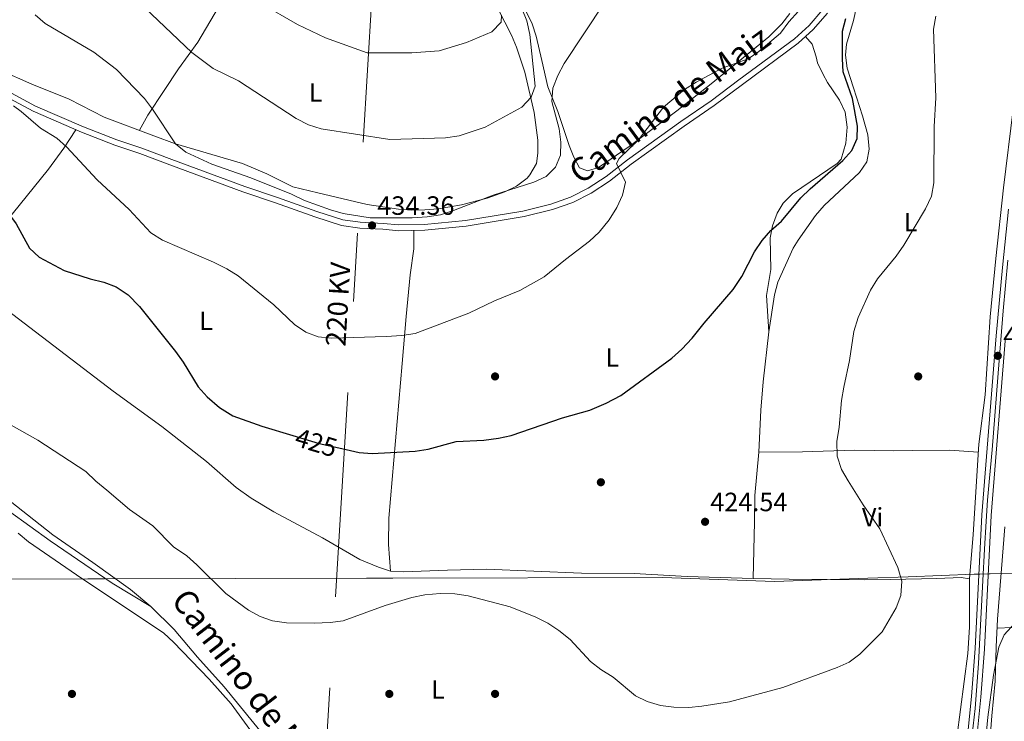
# Model space of a CAD drawing. Units: metres. Extents: x 600660 to 607562, y 4724538 to 4729267.
# Drawn here: x 602733 to 603106, y 4725520 to 4725786 of the extents above; entities that cross this region are included whole.
import ezdxf
from ezdxf.enums import TextEntityAlignment as Align

# ---------------------------------------------------------------- set-up
doc = ezdxf.new("R2010")
doc.units = ezdxf.units.M
doc.header["$MEASUREMENT"] = 0
for name, pattern in [('DGN Style 3', [120.52096, 86.0864, -34.43456]), ('DGN Style 4', [137.824326, 68.86912, -34.43456, 0.086086, -34.43456]), ('DGN Style 5', [60.26048, 25.82592, -34.43456]), ('DGN Style 7', [172.1728, 77.47776, -34.43456, 25.82592, -34.43456])]:
    doc.linetypes.add(name, pattern=pattern)
for name, color, linetype, lineweight in [('Nivel 1', 7, 'Continuous', 0), ('Nivel 17', 7, 'Continuous', 0), ('Nivel 21', 7, 'Continuous', 0), ('Nivel 22', 7, 'Continuous', 0), ('Nivel 23', 7, 'Continuous', 0), ('Nivel 32', 7, 'Continuous', 0), ('Nivel 36', 7, 'Continuous', 0), ('Nivel 37', 7, 'Continuous', 0), ('Nivel 4', 7, 'Continuous', 0), ('Nivel 41', 7, 'Continuous', 0), ('Nivel 44', 7, 'Continuous', 0), ('Nivel 5', 7, 'Continuous', 0), ('Nivel 54', 7, 'Continuous', 0), ('Nivel 7', 7, 'Continuous', 0)]:
    doc.layers.add(name, color=color, linetype=linetype, lineweight=lineweight)
doc.styles.add('Style-Arial', font='txt')
doc.styles.add('Style-Arial Narrow', font='txt')
doc.styles.add('Style-Helvetica-Narrow-Oblique', font='txt')

# ---------------------------------------------------------------- blocks, each defined once
blk = doc.blocks.new('5PATER')
at = {"layer": 'Nivel 7', "linetype": 'Continuous', "lineweight": 0}
h = blk.add_hatch(color=51, dxfattribs=at)
edge = h.paths.add_edge_path()
edge.add_ellipse((0, 0), major_axis=(-1.1, -1.11), ratio=0.999422, start_angle=0, end_angle=360)
blk = doc.blocks.new('5PERFI')
at = {"layer": 'Nivel 17', "linetype": 'Continuous', "lineweight": 0}
h = blk.add_hatch(color=7, dxfattribs=at)
edge = h.paths.add_edge_path()
edge.add_arc((0, 0), 1.56, 315, 675)

msp = doc.modelspace()

# ---------------------------------------------------------------- linework, layer by layer
at = {"layer": 'Nivel 1', "color": 7, "linetype": 'Continuous', "lineweight": 0}
msp.add_polyline3d([(602425.42, 4725579.97, 415.69), (602534.25, 4725576.18, 418.33), (602601.6, 4725573.83, 413.61), (602648.25, 4725573.94, 413.3), (602650.66, 4725573.94, 413.38), (602652.17, 4725573.95, 413.44), (602705.82, 4725574.07, 414.99), (602759.2, 4725574.19, 418.29), (602759.57, 4725574.19, 418.31), (602764.53, 4725574.2, 418.58), (602765.54, 4725574.2, 418.63), (602864.55, 4725574.43, 420.96), (602874.59, 4725574.45, 421.17), (602976.53, 4725574.68, 422.84), (603008.32, 4725573.56, 424.19), (603018.87, 4725573.19, 424.15), (603054.19, 4725574.46, 420.54), (603069.4, 4725575.02, 419.59), (603094.36, 4725575.95, 416.72), (603094.47, 4725575.95, 416.67), (603096.53, 4725576.03, 416.05), (603100.07, 4725576.08, 415.93), (603100.4, 4725576.08, 415.84), (603125.49, 4725576.44, 415.28)], dxfattribs=at)
at = {"layer": 'Nivel 21', "color": 7, "linetype": 'Continuous', "lineweight": 0}
for points in [[(602727.96, 4725756.64, 429.92), (602738.49, 4725750.99, 430.39), (602756.81, 4725743.05, 431.34), (602769.4, 4725738.2, 431.57), (602778.93, 4725735, 432.04), (602790.18, 4725730.69, 432.99), (602817.82, 4725720.48, 434.41), (602830.2, 4725716.39, 434.41), (602845.07, 4725711.02, 434.64), (602855.16, 4725707.83, 434.64), (602862, 4725706.84, 434.64), (602870.7, 4725706.45, 434.41), (602876.77, 4725705.82, 434.17), (602886.6, 4725706.03, 433.46), (602902.28, 4725707.49, 433.46), (602924.14, 4725711.16, 432.75), (602934.87, 4725713.84, 432.52), (602942.57, 4725716.46, 432.04), (602949.5, 4725720.01, 431.34), (602956.41, 4725724.51, 430.86), (602964.6, 4725730.92, 430.39), (602984.73, 4725745.34, 429.21), (602996.1, 4725753.14, 429.21), (603006.72, 4725761.12, 429.21), (603027.77, 4725776.69, 428.26), (603033.53, 4725781.92, 427.55), (603038.89, 4725788.09, 426.84)], [(602828.14, 4725506.74, 416.37), (602813.4, 4725526.92, 416.8), (602805.12, 4725536.36, 416.97), (602791.66, 4725550.24, 417.08), (602788, 4725553.65, 417.24), (602754.93, 4725575.78, 417.56), (602736.77, 4725588.26, 417.32), (602732.92, 4725591.46, 417.24)]]:
    msp.add_polyline3d(points, dxfattribs=at)
at = {"layer": 'Nivel 21', "color": 7, "linetype": 'DGN Style 3', "lineweight": 0}
for points in [[(602729.01, 4725758.52, 429.92), (602739.43, 4725752.93, 430.39), (602757.63, 4725745.04, 431.34), (602770.13, 4725740.23, 431.57), (602779.66, 4725737.03, 432.04), (602790.94, 4725732.71, 432.99), (602818.53, 4725722.52, 434.41), (602830.91, 4725718.43, 434.41), (602845.76, 4725713.07, 434.64), (602855.65, 4725709.94, 434.64), (602862.2, 4725708.99, 434.64), (602870.86, 4725708.6, 434.41), (602876.86, 4725707.98, 434.17), (602886.48, 4725708.18, 433.46), (602902, 4725709.63, 433.46), (602923.7, 4725713.27, 432.75), (602934.26, 4725715.91, 432.52), (602941.73, 4725718.45, 432.04), (602948.42, 4725721.88, 431.34), (602955.15, 4725726.26, 430.86), (602963.3, 4725732.64, 430.39), (602983.49, 4725747.1, 429.21), (602994.85, 4725754.89, 429.21), (603005.43, 4725762.85, 429.21), (603026.4, 4725778.36, 428.26), (603031.99, 4725783.43, 427.55), (603037.18, 4725789.4, 426.84)], [(602783.05, 4725563.79, 418.86), (602768.36, 4725572.55, 418.73), (602744.99, 4725588.55, 417.94), (602729.62, 4725599.62, 417.5), (602716.1, 4725611.92, 417.54), (602690.28, 4725635.9, 417.86), (602666.92, 4725653.12, 418.41), (602636.8, 4725675.26, 419.34), (602613.44, 4725691.25, 419.92), (602597.45, 4725701.09, 420)], [(602783.05, 4725563.79, 418.86), (602791.8, 4725555.08, 418.52), (602800.66, 4725544.56, 418.26), (602810.71, 4725533.44, 417.65), (602828.26, 4725511.99, 417.04), (602840.53, 4725496.21, 416.47), (602856.6, 4725474.98, 414.95), (602869.1, 4725459.37, 413.85), (602877.57, 4725446.16, 413.06)]]:
    msp.add_polyline3d(points, dxfattribs=at)
at = {"layer": 'Nivel 21', "color": 7, "linetype": 'Continuous', "lineweight": 13}
for points in [[(603000.5, 4725376.61, 410.47), (603012.34, 4725388.4, 410.69), (603027.41, 4725402.13, 410.94), (603054.16, 4725429.05, 412.58), (603060.23, 4725437.31, 413.05), (603067.76, 4725448.06, 413.05), (603073.18, 4725456.47, 413.18), (603075.26, 4725460.33, 413.29), (603079.24, 4725469.49, 413.85), (603083.99, 4725482.09, 414.22), (603086.74, 4725490.46, 414.47), (603088.86, 4725497.5, 415.24), (603090.7, 4725506.23, 415.24), (603091.99, 4725516.02, 415.18), (603093.4, 4725529.76, 415.42), (603094.72, 4725547.85, 415.65), (603097.26, 4725598.43, 416.36), (603102.69, 4725666.02, 417.42), (603105.13, 4725691.93, 418.36), (603107.35, 4725713.97, 418.49)], [(603106.19, 4725665.71, 417.42), (603100.77, 4725598.2, 416.36), (603098.23, 4725547.64, 415.65), (603096.9, 4725529.45, 415.42), (603095.49, 4725515.61, 415.18)]]:
    msp.add_polyline3d(points, dxfattribs=at)
at = {"layer": 'Nivel 22', "color": 30, "linetype": 'DGN Style 5', "lineweight": 30, "elevation": 425, "flags": 128}
msp.add_lwpolyline([(602836.68, 4725628.4), (602846.67, 4725625.36), (602855.25, 4725623.45)], dxfattribs=at)
at = {"layer": 'Nivel 23', "color": 7, "linetype": 'DGN Style 4', "lineweight": 0}
msp.add_polyline3d([(603093, 4725510.39, 415.21), (603094.68, 4725525.15, 415.34), (603096.05, 4725542.28, 415.58), (603097.63, 4725573.6, 416.01), (603098.27, 4725585.45, 416.18), (603098.9, 4725595.99, 416.33), (603099.43, 4725604.01, 416.45), (603100.17, 4725612.24, 416.58), (603101.12, 4725622.99, 416.75), (603103.75, 4725656.79, 417.22), (603105.32, 4725675.48, 417.76), (603107.11, 4725694.68, 418.38)], dxfattribs=at)
at = {"layer": 'Nivel 32', "color": 6, "linetype": 'DGN Style 7', "lineweight": 0}
msp.add_polyline3d([(602941.46, 4726884.26, 455.17), (602936.97, 4726816.59, 453.1), (602906.3, 4726354.54, 446.8), (602883.93, 4726011.66, 454.74), (602868.02, 4725816.57, 453.34), (602838.65, 4725333.83, 407.63), (603034.51, 4724571.83, 483.41)], dxfattribs=at)
at = {"layer": 'Nivel 36', "color": 92, "linetype": 'Continuous', "lineweight": 0}
for points in [[(602825.74, 4725808.21, 447.99), (602821.07, 4725805.47, 446.81), (602817.52, 4725802.12, 445.92), (602808.64, 4725790.28, 443.47), (602800.85, 4725777.04, 440.43), (602793.49, 4725767.05, 437.35), (602788.06, 4725758.81, 435.59), (602781.94, 4725749.45, 434.78), (602778.69, 4725743.77, 434.75)], [(602726.05, 4725766.57, 431.43), (602737.99, 4725761.17, 432.46), (602752.11, 4725755.6, 433.4), (602765.43, 4725748.76, 434.31), (602784.18, 4725741.7, 434.82), (602792.38, 4725738.66, 435.53), (602817.7, 4725731.24, 436.71), (602826.9, 4725727.33, 436.47), (602836.76, 4725722.43, 436.71), (602846.12, 4725720.1, 436.95), (602864.89, 4725715.75, 436.72), (602876.7, 4725713.93, 436), (602881.66, 4725713.58, 435.9), (602886.66, 4725713.65, 435.8), (602891.68, 4725714.09, 435.74), (602900.5, 4725715.56, 435.77), (602910.15, 4725718.17, 435.96), (602916.85, 4725720.55, 436.12), (602921.36, 4725722.61, 436.24), (602925.29, 4725725.64, 436.41), (602926.38, 4725726.88, 436.48), (602928.8, 4725731.24, 436.9), (602929.42, 4725735.08, 437.42), (602929.32, 4725739.99, 437.66), (602927.96, 4725750.56, 439.08), (602924.43, 4725765.81, 441.2), (602921.31, 4725775.23, 442.63), (602919.42, 4725779.79, 443.41), (602911.72, 4725794.87, 446.64)], [(603024.7, 4725787.95, 431.21), (603021.61, 4725783.97, 431), (603016.75, 4725779.08, 430.74), (602994.97, 4725761.4, 429.68), (602981.9, 4725751.17, 429.71), (602963.88, 4725737.69, 431.21), (602952.32, 4725729.69, 431.68), (602948.18, 4725728.47, 431.92), (602945.13, 4725729.54, 432.16), (602942.97, 4725733.65, 432.87), (602941.17, 4725737.97, 432.87), (602936.93, 4725750.93, 434.52), (602933.13, 4725760.17, 435.39), (602930.86, 4725770.1, 437.12), (602928.77, 4725779.33, 437.6), (602927.22, 4725784.03, 438.28), (602921.03, 4725796.76, 440.91)], [(603050.73, 4725794.66, 424.16), (603048.71, 4725785.33, 424.16), (603046.06, 4725776.39, 424.4), (603045.76, 4725772.22, 424.4), (603046.35, 4725767.26, 424.17), (603048.67, 4725759.79, 424.16), (603052.11, 4725749.27, 422.98), (603054.15, 4725742.12, 422.98), (603054.64, 4725736.65, 422.74), (603053.79, 4725731.9, 422.74), (603050.96, 4725727.77, 422.74), (603037.68, 4725715.3, 422.74), (603034.42, 4725711.51, 422.74), (603027.75, 4725702.21, 422.48), (603025.91, 4725699.16, 422.27), (603020.12, 4725686.36, 422.5), (603018.86, 4725681.53, 422.38), (603016.72, 4725667.54, 422.22), (603014.6, 4725648.69, 422.44), (603013.75, 4725637.99, 422.74), (603012.95, 4725622.08, 423.45), (603011.4, 4725605.78, 424.63), (603011.3, 4725595.78, 424.9), (603010.73, 4725574.36, 424.4)], [(603030.61, 4725779.27, 427.94), (603033.13, 4725776.29, 429.12), (603034.56, 4725771.57, 428.86), (603035.16, 4725769.33, 428.41), (603037.28, 4725764.86, 427.69), (603038.91, 4725761.84, 427.23), (603043.4, 4725755.13, 426.52), (603045.56, 4725750.62, 426.33), (603046.3, 4725744.96, 425.46), (603045.86, 4725738.87, 425.11), (603044.03, 4725732.92, 425.08), (603042.58, 4725731.27, 425.1), (603025.6, 4725719.76, 425.34), (603022.15, 4725716.21, 424.99), (603019.89, 4725712.45, 424.63), (603018.05, 4725707.71, 424.52), (603017.25, 4725703.13, 424.39), (603017.5, 4725691.21, 422.97), (603015.8, 4725681.35, 422.52), (603016.72, 4725667.54, 422.26)], [(603087.84, 4725514.3, 415.88), (603091.95, 4725546.06, 416.72), (603092.6, 4725555.9, 416.93), (603092.64, 4725574.18, 417.3), (603094, 4725591.04, 417.54), (603096.12, 4725625.14, 417.54), (603098.57, 4725643.73, 417.54), (603100.43, 4725673.21, 417.88), (603102.5, 4725695.36, 418.12), (603105.46, 4725722.01, 418.48), (603109.11, 4725751.77, 419.42)], [(602679.16, 4725646.19, 418.96), (602688.63, 4725656.98, 419.62), (602702.2, 4725675.42, 420.38), (602708.44, 4725684.45, 420.85), (602712.11, 4725687.7, 421.79), (602717.77, 4725695.85, 423.04), (602727.97, 4725708.84, 424.6), (602744.28, 4725729.09, 428.2), (602750.12, 4725737.07, 429.67), (602754.69, 4725743.97, 430.78)], [(602584.96, 4725710.14, 420.62), (602603.5, 4725700.5, 420.47), (602616.25, 4725692.65, 419.33), (602631.37, 4725682.27, 419.02), (602660.13, 4725661.71, 419.15), (602670.7, 4725653.47, 419.2), (602685.72, 4725640.54, 417.79), (602705.57, 4725623.17, 418.5), (602724.95, 4725607.39, 418.01), (602745.97, 4725590.91, 418.73), (602761.14, 4725580.44, 419.91), (602775.35, 4725570.14, 419.44), (602783.05, 4725563.79, 418.82)], [(602873.64, 4725577.17, 421.79), (602872.86, 4725587.18, 422.74), (602872.99, 4725597.15, 423.4), (602878.06, 4725655.58, 428.41), (602879.58, 4725673.39, 430.54), (602881.14, 4725689.13, 431.96), (602882.48, 4725698.96, 433.45), (602882.49, 4725705.94, 433.61)], [(603010.73, 4725574.36, 424.16), (602985.86, 4725575.09, 423.04), (602965.85, 4725576.27, 422.74), (602945.87, 4725576.34, 421.83), (602909.79, 4725577.89, 421.15), (602895.26, 4725577.44, 421.56), (602878.63, 4725576.91, 421.32), (602873.64, 4725577.17, 421.54), (602869.13, 4725578.6, 421.56), (602862.07, 4725581.48, 421.56), (602847.9, 4725589.7, 421.79), (602829.54, 4725599.53, 422.03), (602820.96, 4725604.69, 422), (602815.34, 4725608.69, 422.03), (602804.05, 4725618.56, 422.47), (602787.24, 4725631.76, 422.98), (602768.8, 4725645.18, 422.03), (602725.87, 4725677.84, 421.59), (602712.11, 4725687.7, 421.56)], [(603012.95, 4725622.08, 423.45), (603029.46, 4725622.21, 421.53), (603049.06, 4725622.83, 420.37), (603063.96, 4725622.62, 418.66), (603070.9, 4725622.7, 418.13), (603085.09, 4725622.86, 417.8), (603095.93, 4725622.08, 417.54)], [(603099.88, 4725507.64, 413.87), (603101.09, 4725522.42, 413.87), (603102.33, 4725535.5, 414.35), (603102.62, 4725548.56, 414.82), (603103.16, 4725558.98, 414.58), (603106.01, 4725593.82, 416.23)], [(603010.73, 4725574.36, 424.4), (603024.35, 4725574.08, 424.16), (603034.34, 4725574.01, 423.63), (603038.73, 4725574, 423.21), (603052.73, 4725573.91, 420.61), (603062.71, 4725573.94, 419.88), (603080.22, 4725574.3, 418.06), (603089.5, 4725574.79, 417.54), (603092.64, 4725574.18, 417.54)], [(603102.99, 4725555.64, 414.58), (603114.41, 4725556.04, 414.58), (603150.6, 4725554.51, 414.79), (603177.78, 4725552.66, 415.05), (603187.75, 4725551.83, 415.4), (603194.82, 4725551.69, 415.76), (603208.8, 4725552.27, 416.47)]]:
    msp.add_polyline3d(points, dxfattribs=at)
at = {"layer": 'Nivel 4', "color": 30, "linetype": 'Continuous', "lineweight": 30, "elevation": 425, "flags": 128}
for points in [[(602601.3, 4725786.01), (602606.36, 4725785.27), (602611.95, 4725785.04), (602639.76, 4725784.81), (602656.76, 4725783.15), (602667.18, 4725781.15), (602672.37, 4725778.83), (602676.57, 4725775.4), (602680.41, 4725771.47), (602687.6, 4725762.53), (602698.36, 4725750.41), (602702.27, 4725746.65), (602713.18, 4725734.75), (602716.4, 4725730.91), (602723.16, 4725722.26), (602725.92, 4725718.09), (602728.94, 4725712.73), (602732.08, 4725708.48), (602737.16, 4725699.25), (602740.84, 4725695.86), (602750.22, 4725690.83), (602760.06, 4725687.6)], [(602855.25, 4725623.45), (602861.79, 4725622), (602866.77, 4725621.59), (602882.98, 4725622.5), (602887.92, 4725623.22), (602898.44, 4725626.11), (602908.98, 4725626.66), (602914.43, 4725627.35), (602919.3, 4725628.45), (602938.73, 4725635.07), (602949.04, 4725637.99), (602955.22, 4725640.64), (602960.74, 4725643.55), (602980.07, 4725657.66), (602983.79, 4725660.99), (602987.78, 4725665.21), (602992.23, 4725670.86), (603003.19, 4725683.54), (603006.46, 4725688.51), (603011.35, 4725697.86), (603014.18, 4725702.17), (603017.5, 4725705.91), (603021.52, 4725709.43), (603028.82, 4725718.22), (603032.4, 4725721.71), (603044.72, 4725732.39), (603048.07, 4725736.14), (603050.14, 4725740.69), (603050.29, 4725745.33), (603048.35, 4725755.78), (603044.84, 4725765.84), (603044.54, 4725770.83), (603044.59, 4725781.2), (603045.86, 4725786.04)], [(602760.06, 4725687.6), (602765.23, 4725686.38), (602769.9, 4725684.62), (602774.46, 4725681.55), (602778.69, 4725677.21), (602792.37, 4725660.22), (602795.31, 4725656.16), (602800.97, 4725646.82), (602804.27, 4725643.08), (602808.95, 4725638.93), (602814.06, 4725635.89), (602824.95, 4725631.96), (602836.68, 4725628.4)]]:
    msp.add_lwpolyline(points, dxfattribs=at)
at = {"layer": 'Nivel 5', "color": 30, "linetype": 'Continuous', "lineweight": 0, "flags": 128}
for points, elevation in [([(602775.59, 4725795.08), (602798.54, 4725773.24), (602806.64, 4725767.18), (602816.15, 4725762.49), (602837.99, 4725748.29), (602842.67, 4725745.78), (602847.45, 4725744.34), (602873.45, 4725740.32), (602894.51, 4725740.95), (602899.56, 4725741.74), (602909.5, 4725744.95), (602923.32, 4725752.47), (602926.85, 4725756.31), (602928.36, 4725760.47), (602926.31, 4725779.98), (602925.24, 4725785.17), (602923.32, 4725789.85)], 440), ([(602739.35, 4725787.44), (602743.1, 4725784.14), (602761.52, 4725773.32), (602770.06, 4725766.82), (602780.64, 4725755.74), (602783.7, 4725751.79), (602792.42, 4725738.72), (602796.28, 4725735.54), (602806.1, 4725731.01), (602820.81, 4725725.85), (602836.23, 4725719.69), (602841.08, 4725717.27), (602850.96, 4725713.66), (602855.77, 4725712.31), (602865.95, 4725710.74), (602881.86, 4725710.74), (602887.58, 4725711.06), (602892.51, 4725711.86), (602897.53, 4725713.43), (602912.43, 4725719.29), (602927.8, 4725724.15), (602932.52, 4725726.28), (602936, 4725729.85), (602937.88, 4725734.32), (602938.09, 4725739.32), (602937.41, 4725744.29), (602934.72, 4725754.7), (602935.03, 4725759.69), (602936.91, 4725764.43), (602939.33, 4725769.01), (602954.39, 4725791.86)], 435), ([(602824.48, 4725791.8), (602838.5, 4725783.71), (602849.07, 4725778.67), (602864.86, 4725773.07), (602881.68, 4725773), (602892.1, 4725773.83), (602902.36, 4725776.92), (602911.99, 4725781.06), (602915.47, 4725784.62), (602915.6, 4725787.35)], 445), ([(602731.12, 4725753.01), (602734.02, 4725750.85), (602741.26, 4725744.52), (602747.43, 4725740.84), (602751.18, 4725737.52), (602762.68, 4725725.1), (602774.8, 4725713.86), (602783.09, 4725705.08), (602787.4, 4725702.25), (602806.75, 4725693.9), (602811.81, 4725691.46), (602816.04, 4725688.79), (602829.49, 4725677.74), (602837.39, 4725670.41), (602841.64, 4725667.52), (602846.31, 4725665.74), (602851.41, 4725665.18), (602872.06, 4725665.78), (602877.98, 4725666.18), (602882.92, 4725666.97), (602903.31, 4725674.66), (602912.93, 4725679.35), (602922.5, 4725683.17), (602931.72, 4725688.44), (602939.79, 4725694.99), (602948.96, 4725701.81), (602952.58, 4725705.26), (602956.28, 4725709.96), (602959.3, 4725714.6), (602961.42, 4725719.21), (602962.51, 4725724.12), (602959.08, 4725731.22), (602960.12, 4725733.15), (602967.4, 4725740.15), (602976.85, 4725752.48), (602984.86, 4725759.19), (602989.27, 4725761.95), (602999.02, 4725767.22), (603008.85, 4725770.73), (603012.94, 4725773.59), (603021.15, 4725780.44), (603024.3, 4725784.76), (603027.9, 4725788.77)], 430), ([(602829.09, 4725558.38), (602834.38, 4725557.56), (602844.76, 4725557.41), (602850.83, 4725557.68), (602855.78, 4725558.4), (602871.67, 4725564.16), (602881.71, 4725567.21), (602886.6, 4725568.23), (602892.46, 4725568.66), (602898, 4725568.53), (602903.03, 4725567.76), (602918.86, 4725563.62), (602928.58, 4725559.71), (602933.1, 4725557.47), (602937.28, 4725554.72), (602941.56, 4725551.25), (602949.25, 4725543.02), (602953.18, 4725539.94), (602957.83, 4725537.02), (602966.28, 4725530.02), (602970.77, 4725527.83), (602975.69, 4725526.39), (602980.8, 4725525.7), (602986.4, 4725525.62), (602991.4, 4725526.06), (603001.79, 4725527.7), (603021.96, 4725533.19), (603042.53, 4725540.65), (603047.07, 4725542.75), (603051.14, 4725545.74), (603059.62, 4725554.21), (603064.86, 4725563.26), (603066.58, 4725567.95), (603067, 4725573.38), (603065.46, 4725578.54), (603058.69, 4725593.14), (603052.42, 4725602.25), (603046.65, 4725611.22), (603044.23, 4725615.6), (603042.61, 4725620.61), (603042.4, 4725626.09), (603043.28, 4725631.61), (603044.18, 4725641.67), (603045.03, 4725646.62), (603047.17, 4725656.79), (603048.85, 4725667.72), (603050.49, 4725673.01), (603055.15, 4725683.36), (603057.85, 4725687.57), (603064.88, 4725696.26), (603067.71, 4725700.38), (603075.99, 4725714.06), (603078.22, 4725718.93), (603079.09, 4725723.87), (603079.26, 4725745.18), (603079.89, 4725756.04), (603078.99, 4725782.02), (603079.9, 4725786.93)], 420), ([(602730.21, 4725632.31), (602740.36, 4725626.63), (602758.44, 4725614.78), (602762.18, 4725611.09), (602766.45, 4725607.8), (602774.98, 4725600.38), (602783.75, 4725594.22), (602791.63, 4725586.36), (602796.58, 4725582.86), (602800.4, 4725579.53), (602811.45, 4725568.64), (602819.91, 4725562.4), (602824.37, 4725560.03), (602829.09, 4725558.38)], 420), ([(603098.46, 4725511.19), (603099.46, 4725521.92), (603101.7, 4725537.87), (603103.74, 4725548.36), (603105.73, 4725553.07), (603112.53, 4725560.53)], 415)]:
    msp.add_lwpolyline(points, dxfattribs=dict(at, elevation=elevation))
at = {"layer": 'Nivel 54', "color": 9, "linetype": 'Continuous', "lineweight": 0}
for points in [[(603107.35, 4725713.97, 418.49), (603105.13, 4725691.93, 418.36), (603102.69, 4725666.02, 417.42), (603097.26, 4725598.43, 416.36), (603094.72, 4725547.85, 415.65), (603093.4, 4725529.76, 415.42), (603091.99, 4725516.02, 415.18)], [(603095.49, 4725515.61, 415.18), (603096.9, 4725529.45, 415.42), (603098.23, 4725547.64, 415.65), (603100.77, 4725598.2, 416.36), (603106.19, 4725665.71, 417.42)]]:
    msp.add_polyline3d(points, dxfattribs=at)

# ---------------------------------------------------------------- block references
at = {"layer": 'Nivel 17', "color": 7, "linetype": 'Continuous', "lineweight": 0}
for p in [(602913.2, 4725650.73, 426.62), (603073.2, 4725650.73, 418.27), (602953.2, 4725610.73, 423.75), (602753.2, 4725530.73, 416.69), (602873.2, 4725530.73, 418.27), (602913.2, 4725530.73, 418.04)]:
    msp.add_blockref('5PERFI', p, dxfattribs=at)
at = {"layer": 'Nivel 7', "color": 51, "linetype": 'Continuous', "lineweight": 0}
for p in [(602866.68, 4725707.82, 434.36), (603103.28, 4725658.53, 417.21), (602992.6, 4725595.79, 424.54)]:
    msp.add_blockref('5PATER', p, dxfattribs=at)

# ---------------------------------------------------------------- texts
at = {"layer": 'Nivel 37', "color": 92, "linetype": 'Continuous', "lineweight": 0, "style": 'Style-Arial Narrow'}
for s, p in [('L', (602845.31, 4725758.09, 441.88)), ('L', (603070.29, 4725709.06, 420.22)), ('L', (602803.94, 4725671.73, 427.24)), ('L', (602957.47, 4725657.9, 426.25)), ('Vi', (603055.96, 4725597.52, 419.98)), ('L', (602891.6, 4725532.42, 418.25))]:
    msp.add_text(s, height=7, dxfattribs=at).set_placement(p, align=Align.MIDDLE_CENTER)
at = {"layer": 'Nivel 41', "color": 7, "linetype": 'Continuous', "lineweight": 0, "style": 'Style-Arial'}
for s, p in [('434.36', (602868.67, 4725711.82, 434.36)), ('417.21', (603105.36, 4725662.53, 417.21)), ('424.54', (602994.58, 4725599.79, 424.54))]:
    msp.add_text(s, height=7, dxfattribs=at).set_placement(p)
at = {"layer": 'Nivel 41', "color": 7, "linetype": 'Continuous', "lineweight": 0, "style": 'Style-Helvetica-Narrow-Oblique'}
msp.add_text('425', height=7, rotation=343.1122, dxfattribs=at).set_placement((602845.56, 4725625.7, 425), align=Align.MIDDLE_CENTER)
at = {"layer": 'Nivel 44', "color": 7, "linetype": 'Continuous', "lineweight": 0, "style": 'Style-Helvetica-Narrow-Oblique'}
for s, height, rotation, p in [('Camino de Maiz', 8.9999, 36.4371, (602981.8, 4725749.87, 429.6)), ('220 KV', 7.5, 86.5201, (602857.57, 4725677.78, 431.26)), ('Camino de Muruzábal', 9, 307.521, (602828.37, 4725516.54, 417.31))]:
    msp.add_text(s, height=height, rotation=rotation, dxfattribs=at).set_placement(p, align=Align.CENTER)

doc.saveas('drawing.dxf')
